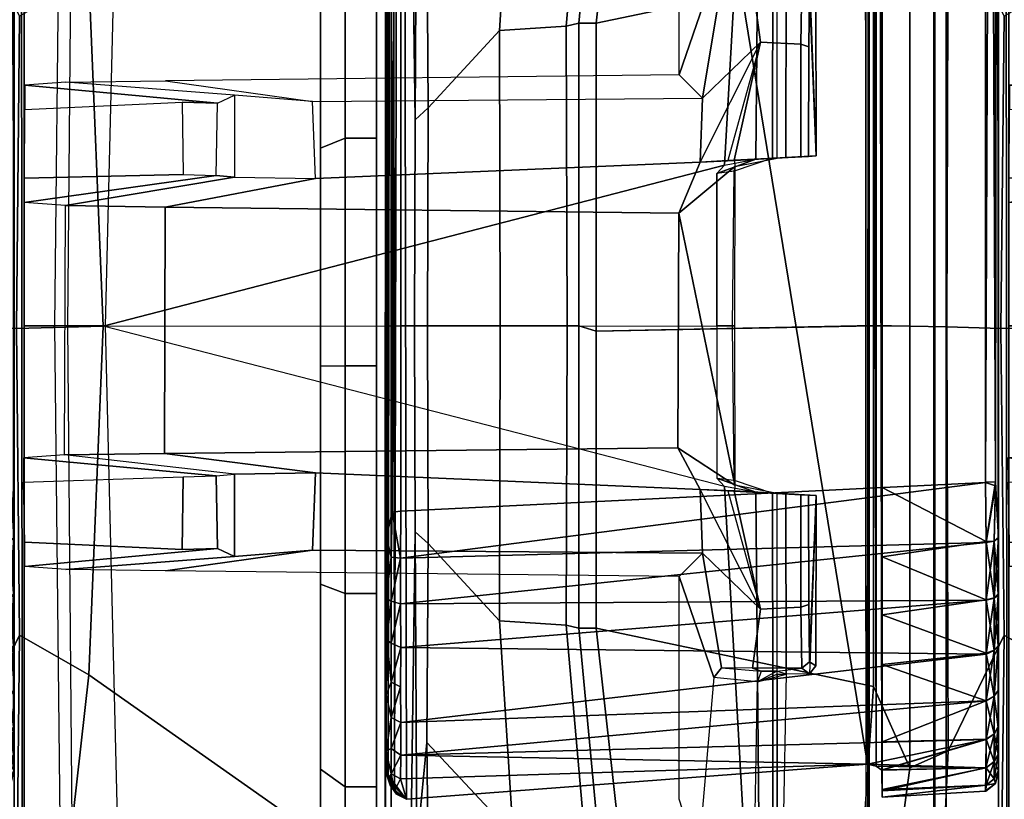
# Model space of a CAD drawing. Units: inches. Extents: x -143 to 81, y -44 to 70.
# Drawn here: x -130 to -129, y 43 to 44 of the extents above; entities that cross this region are included whole.
import ezdxf

# ---------------------------------------------------------------- set-up
doc = ezdxf.new("R2010")
doc.units = ezdxf.units.IN
doc.header["$MEASUREMENT"] = 0
for name, color, linetype in [('DISPLAY-CLIP', 5, 'Continuous'), ('DISPLAY-ECOBOARD', 5, 'Continuous'), ('DISPLAY-PLUG', 5, 'Continuous')]:
    doc.layers.add(name, color=color, linetype=linetype)

# ---------------------------------------------------------------- blocks, each defined once
blk = doc.blocks.new('GEXLB_E4_0T')
at = {"layer": 'DISPLAY-CLIP'}
for points in [[(2.3216, -0.418, 77.0888), (2.5027, -0.4112, 77.0928), (2.5044, -0.4421, 77.0767), (2.3213, -0.4418, 77.0765)], [(2.5027, -0.4112, 77.0928), (2.3298, -0.4115, 77.0929), (2.3216, -0.418, 77.0888), (2.5027, -0.4112, 77.0928)], [(2.3338, -0.4182, 76.3838), (2.3919, -0.4187, 76.3018), (2.3892, -0.427, 76.2963), (2.3274, -0.426, 76.3866)], [(2.3338, -0.4182, 76.3838), (2.3298, -0.4115, 77.0929), (2.5027, -0.4112, 77.0928), (2.3338, -0.4182, 76.3838)], [(2.5031, -0.4191, 76.2953), (2.3919, -0.4187, 76.3018), (2.3338, -0.4182, 76.3838), (2.5027, -0.4112, 77.0928)], [(2.5031, -0.4191, 76.2953), (2.5035, -0.4268, 76.2893), (2.3892, -0.427, 76.2963), (2.3919, -0.4187, 76.3018)], [(2.5027, -0.4112, 77.0928), (2.5039, -0.4338, 77.0786), (2.5044, -0.4421, 77.0767), (2.5073, -0.4943, 77.0287)], [(2.5074, -0.5011, 76.2961), (2.5031, -0.4191, 76.2953), (2.5027, -0.4112, 77.0928), (2.5039, -0.4338, 77.0786)], [(2.5035, -0.4268, 76.2893), (2.5071, -0.4946, 76.2894), (2.5074, -0.5011, 76.2961), (2.5031, -0.4191, 76.2953)], [(2.8461, -0.4338, 77.0786), (2.8473, -0.4112, 77.0928), (2.8469, -0.4191, 76.2953), (2.8426, -0.5011, 76.2961)], [(2.8429, -0.4946, 76.2894), (2.8426, -0.5011, 76.2961), (2.8469, -0.4191, 76.2953), (2.8465, -0.4268, 76.2893)], [(2.8427, -0.4943, 77.0287), (2.8456, -0.4421, 77.0767), (2.8461, -0.4338, 77.0786), (2.8473, -0.4112, 77.0928)], [(3.0287, -0.4418, 77.0765), (2.8456, -0.4421, 77.0767), (2.8473, -0.4112, 77.0928), (3.0284, -0.418, 77.0888)], [(2.9581, -0.4187, 76.3018), (2.9608, -0.427, 76.2963), (2.8465, -0.4268, 76.2893), (2.8469, -0.4191, 76.2953)], [(2.9581, -0.4187, 76.3018), (2.8469, -0.4191, 76.2953), (2.8473, -0.4112, 77.0928), (3.0162, -0.4182, 76.3838)], [(2.8473, -0.4112, 77.0928), (3.0284, -0.418, 77.0888), (3.0202, -0.4115, 77.0929), (2.8473, -0.4112, 77.0928)], [(3.0202, -0.4115, 77.0929), (3.0162, -0.4182, 76.3838), (3.0162, -0.4182, 76.3838), (2.8473, -0.4112, 77.0928)], [(2.9581, -0.4187, 76.3018), (3.0162, -0.4182, 76.3838), (3.0226, -0.426, 76.3866), (2.9608, -0.427, 76.2963)], [(3.0202, -0.4115, 77.0929), (3.0284, -0.418, 77.0888), (3.0226, -0.426, 76.3866), (3.0162, -0.4182, 76.3838)], [(3.0258, -0.4512, 76.719), (3.0226, -0.426, 76.3866), (3.0284, -0.418, 77.0888), (3.0287, -0.4418, 77.0765)], [(2.3274, -0.4759, 76.3867), (2.3274, -0.426, 76.3866), (2.3892, -0.427, 76.2963), (2.3873, -0.468, 76.2969)], [(2.5071, -0.4946, 76.2894), (2.3873, -0.468, 76.2969), (2.3892, -0.427, 76.2963), (2.5035, -0.4268, 76.2893)], [(2.9627, -0.468, 76.2969), (2.8429, -0.4946, 76.2894), (2.8465, -0.4268, 76.2893), (2.9608, -0.427, 76.2963)], [(2.9627, -0.468, 76.2969), (2.9608, -0.427, 76.2963), (3.0226, -0.426, 76.3866), (3.0226, -0.4759, 76.3867)], [(3.0226, -0.426, 76.3866), (3.0226, -0.4759, 76.3867), (3.0256, -0.4671, 76.697), (3.0258, -0.4512, 76.719)], [(2.5074, -0.5011, 76.2961), (2.5089, -0.5292, 76.5904), (2.5073, -0.4943, 77.0287), (2.5039, -0.4338, 77.0786)], [(2.8411, -0.5292, 76.5904), (2.8427, -0.4943, 77.0287), (2.8461, -0.4338, 77.0786), (2.8426, -0.5011, 76.2961)], [(2.3213, -0.4418, 77.0765), (2.5044, -0.4421, 77.0767), (2.5048, -0.4508, 77.0832), (1.8482, -0.4509, 77.0708)], [(2.5044, -0.4421, 77.0767), (2.5073, -0.4943, 77.0287), (2.5133, -0.494, 77.0418), (2.5048, -0.4508, 77.0832)], [(2.8452, -0.4508, 77.0832), (2.8367, -0.494, 77.0418), (2.8427, -0.4943, 77.0287), (2.8456, -0.4421, 77.0767)], [(3.5018, -0.4509, 77.0708), (2.8452, -0.4508, 77.0832), (2.8456, -0.4421, 77.0767), (3.0287, -0.4418, 77.0765)], [(3.0287, -0.4418, 77.0765), (3.0258, -0.4512, 76.719), (3.0256, -0.4671, 76.697), (3.0365, -0.471, 76.708)], [(3.0365, -0.471, 76.708), (3.0288, -0.4508, 77.0683), (3.0287, -0.4418, 77.0765), (3.0258, -0.4512, 76.719)], [(3.5018, -0.4509, 77.0708), (3.2271, -0.4509, 77.0691), (3.0288, -0.4508, 77.0683), (3.0287, -0.4418, 77.0765)], [(2.506, -0.4726, 77.1472), (2.5051, -0.4555, 77.1423), (1.8473, -0.4545, 77.1402), (1.8397, -0.4664, 77.1516)], [(2.5051, -0.4555, 77.1423), (2.5048, -0.4508, 77.0832), (1.8482, -0.4509, 77.0708), (1.8473, -0.4545, 77.1402)], [(2.5048, -0.4508, 77.0832), (2.5051, -0.4555, 77.1423), (2.5181, -0.4946, 77.1165), (2.5133, -0.494, 77.0418)], [(2.506, -0.4726, 77.1472), (2.5051, -0.4555, 77.1423), (2.5181, -0.4946, 77.1165), (2.5204, -0.5123, 77.1223)], [(2.8296, -0.5123, 77.1223), (2.8319, -0.4946, 77.1165), (2.8449, -0.4555, 77.1423), (2.844, -0.4726, 77.1472)], [(2.8367, -0.494, 77.0418), (2.8319, -0.4946, 77.1165), (2.8449, -0.4555, 77.1423), (2.8452, -0.4508, 77.0832)], [(3.5103, -0.4664, 77.1516), (3.5027, -0.4545, 77.1402), (2.8449, -0.4555, 77.1423), (2.844, -0.4726, 77.1472)], [(3.5027, -0.4545, 77.1402), (3.5018, -0.4509, 77.0708), (2.8452, -0.4508, 77.0832), (2.8449, -0.4555, 77.1423)], [(3.2271, -0.4509, 77.0691), (3.2448, -0.4745, 76.7278), (3.0365, -0.471, 76.708), (3.0288, -0.4508, 77.0683)], [(2.3206, -1.1501, 76.7289), (2.6755, -1.1354, 76.7296), (2.5119, -0.5044, 77.1271), (1.8397, -0.4664, 77.1516)], [(2.5119, -0.5044, 77.1271), (2.5119, -0.5044, 77.1271), (2.506, -0.4726, 77.1472), (1.8397, -0.4664, 77.1516)], [(2.3278, -0.5075, 76.6841), (2.3274, -0.4759, 76.3867), (2.3873, -0.468, 76.2969), (2.4442, -0.5269, 76.5854)], [(2.5089, -0.5292, 76.5904), (2.4442, -0.5269, 76.5854), (2.3873, -0.468, 76.2969), (2.5074, -0.5011, 76.2961)], [(2.5071, -0.4946, 76.2894), (2.5074, -0.5011, 76.2961), (2.5089, -0.5292, 76.5904), (2.3873, -0.468, 76.2969)], [(2.6755, -1.1354, 76.7296), (3.0294, -1.1501, 76.7289), (3.5103, -0.4664, 77.1516), (2.8381, -0.5044, 77.1271)], [(3.5103, -0.4664, 77.1516), (2.844, -0.4726, 77.1472), (2.8381, -0.5044, 77.1271)], [(2.9627, -0.468, 76.2969), (2.9058, -0.5269, 76.5854), (2.8411, -0.5292, 76.5904), (2.8426, -0.5011, 76.2961)], [(2.8411, -0.5292, 76.5904), (2.8426, -0.5011, 76.2961), (2.8429, -0.4946, 76.2894), (2.9627, -0.468, 76.2969)], [(2.9627, -0.468, 76.2969), (3.0226, -0.4759, 76.3867), (3.0222, -0.5075, 76.6841), (2.9058, -0.5269, 76.5854)], [(3.0256, -0.4671, 76.697), (3.0365, -0.471, 76.708), (3.0321, -0.5153, 76.6929), (3.0222, -0.5075, 76.6841)], [(3.0222, -0.5075, 76.6841), (3.0256, -0.4671, 76.697), (3.0226, -0.4759, 76.3867)], [(3.2436, -1.1741, 76.7291), (3.9848, -0.4829, 77.1537), (3.5103, -0.4664, 77.1516), (3.0294, -1.1501, 76.7289)], [(2.506, -0.4726, 77.1472), (2.5204, -0.5123, 77.1223), (2.5119, -0.5044, 77.1271), (2.506, -0.4726, 77.1472)], [(2.844, -0.4726, 77.1472), (2.8381, -0.5044, 77.1271), (2.8296, -0.5123, 77.1223), (2.844, -0.4726, 77.1472)], [(3.2153, -0.5313, 76.7069), (3.2448, -0.4745, 76.7278), (3.0365, -0.471, 76.708), (3.0321, -0.5153, 76.6929)], [(2.5089, -0.5292, 76.5904), (2.5073, -0.4943, 77.0287), (2.5133, -0.494, 77.0418), (2.5606, -0.5509, 77.0041)], [(2.5181, -0.4946, 77.1165), (2.5133, -0.494, 77.0418), (2.675, -0.4943, 77.0454), (2.675, -0.4964, 77.1186)], [(2.5133, -0.494, 77.0418), (2.675, -0.4943, 77.0454), (2.8367, -0.494, 77.0418), (2.5606, -0.5509, 77.0041)], [(2.5181, -0.4946, 77.1165), (2.5204, -0.5123, 77.1223), (2.675, -0.5123, 77.1222), (2.675, -0.4964, 77.1186)], [(2.5606, -0.5509, 77.0041), (2.8367, -0.494, 77.0418), (2.7988, -0.5518, 77.0055), (2.5606, -0.5509, 77.0041)], [(2.675, -0.4964, 77.1186), (2.675, -0.4943, 77.0454), (2.8367, -0.494, 77.0418), (2.8319, -0.4946, 77.1165)], [(2.675, -0.4964, 77.1186), (2.675, -0.5123, 77.1222), (2.8296, -0.5123, 77.1223), (2.8319, -0.4946, 77.1165)], [(2.8367, -0.494, 77.0418), (2.8427, -0.4943, 77.0287), (2.8411, -0.5292, 76.5904), (2.7988, -0.5518, 77.0055)], [(2.3179, -0.5153, 76.6929), (2.3278, -0.5075, 76.6841), (2.4442, -0.5269, 76.5854), (2.4203, -0.5504, 77.0056)], [(2.6755, -1.1354, 76.7296), (2.675, -0.5123, 77.1222), (2.5204, -0.5123, 77.1223), (2.5119, -0.5044, 77.1271)], [(2.675, -0.5123, 77.1222), (2.8296, -0.5123, 77.1223), (2.8381, -0.5044, 77.1271), (2.6755, -1.1354, 76.7296)], [(2.9297, -0.5504, 77.0056), (2.9058, -0.5269, 76.5854), (3.0222, -0.5075, 76.6841), (3.0321, -0.5153, 76.6929)], [(2.1943, -0.5504, 77.007), (2.1347, -0.5313, 76.7069), (2.3179, -0.5153, 76.6929), (2.4203, -0.5504, 77.0056)], [(2.9297, -0.5504, 77.0056), (3.0321, -0.5153, 76.6929), (3.2153, -0.5313, 76.7069), (3.1557, -0.5504, 77.007)], [(2.4442, -0.5269, 76.5854), (2.4203, -0.5504, 77.0056), (2.4263, -1.072, 76.68), (2.4473, -0.9229, 76.5914)], [(2.5256, -0.9198, 76.5929), (2.4473, -0.9229, 76.5914), (2.4442, -0.5269, 76.5854), (2.5089, -0.5292, 76.5904)], [(2.5606, -0.5509, 77.0041), (2.5546, -1.0724, 76.6785), (2.5256, -0.9198, 76.5929), (2.5089, -0.5292, 76.5904)], [(2.8048, -1.0733, 76.68), (2.7988, -0.5518, 77.0055), (2.8411, -0.5292, 76.5904), (2.8244, -0.9198, 76.5929)], [(2.8411, -0.5292, 76.5904), (2.9058, -0.5269, 76.5854), (2.9027, -0.9229, 76.5914), (2.8244, -0.9198, 76.5929)], [(2.9297, -0.5504, 77.0056), (2.9237, -1.072, 76.68), (2.9027, -0.9229, 76.5914), (2.9058, -0.5269, 76.5854)], [(2.5606, -0.5509, 77.0041), (2.7988, -0.5518, 77.0055), (2.8048, -1.0733, 76.68), (2.5546, -1.0724, 76.6785)], [(2.4409, -1.002, 76.4706), (2.5243, -1.0022, 76.4615), (2.5256, -0.9198, 76.5929), (2.4473, -0.9229, 76.5914)], [(2.5531, -1.1738, 76.5506), (2.5243, -1.0022, 76.4615), (2.5256, -0.9198, 76.5929), (2.5546, -1.0724, 76.6785)], [(2.8048, -1.0733, 76.68), (2.8244, -0.9198, 76.5929), (2.8257, -1.0022, 76.4615), (2.8062, -1.1747, 76.5521)], [(2.8257, -1.0022, 76.4615), (2.8244, -0.9198, 76.5929), (2.9027, -0.9229, 76.5914), (2.9091, -1.002, 76.4706)], [(2.4263, -1.072, 76.68), (2.4473, -0.9229, 76.5914), (2.4409, -1.002, 76.4706), (2.4277, -1.1733, 76.5522)], [(2.9223, -1.1733, 76.5522), (2.9091, -1.002, 76.4706), (2.9027, -0.9229, 76.5914), (2.9237, -1.072, 76.68)], [(2.4409, -1.002, 76.4706), (2.4277, -1.1733, 76.5522), (2.4307, -1.2151, 76.1466), (2.449, -1.0194, 76.0005)], [(2.5225, -1.0208, 76.0004), (2.449, -1.0194, 76.0005), (2.4409, -1.002, 76.4706), (2.5243, -1.0022, 76.4615)], [(2.5531, -1.1738, 76.5506), (2.5501, -1.2156, 76.1451), (2.5225, -1.0208, 76.0004), (2.5243, -1.0022, 76.4615)], [(2.8257, -1.0022, 76.4615), (2.8062, -1.1747, 76.5521), (2.8092, -1.2165, 76.1465), (2.8275, -1.0208, 76.0004)], [(2.8257, -1.0022, 76.4615), (2.9091, -1.002, 76.4706), (2.901, -1.0194, 76.0005), (2.8275, -1.0208, 76.0004)], [(2.9223, -1.1733, 76.5522), (2.9193, -1.2151, 76.1466), (2.901, -1.0194, 76.0005), (2.9091, -1.002, 76.4706)], [(2.448, -1.0551, 75.8951), (2.449, -1.0194, 76.0005), (2.4307, -1.2151, 76.1466), (2.4554, -1.2149, 75.6612)], [(2.448, -1.0551, 75.8951), (2.5216, -1.0542, 75.8955), (2.5225, -1.0208, 76.0004), (2.449, -1.0194, 76.0005)], [(2.8284, -1.0542, 75.8955), (2.8275, -1.0208, 76.0004), (2.901, -1.0194, 76.0005), (2.902, -1.0551, 75.8951)], [(2.901, -1.0194, 76.0005), (2.9193, -1.2151, 76.1466), (2.8946, -1.2149, 75.6612), (2.902, -1.0551, 75.8951)], [(2.5225, -1.0208, 76.0004), (2.5501, -1.2156, 76.1451), (2.5254, -1.2153, 75.6597), (2.5216, -1.0542, 75.8955)], [(2.8284, -1.0542, 75.8955), (2.8275, -1.0208, 76.0004), (2.8092, -1.2165, 76.1465), (2.8339, -1.2162, 75.6612)], [(2.5254, -1.2153, 75.6597), (2.4554, -1.2149, 75.6612), (2.448, -1.0551, 75.8951), (2.5216, -1.0542, 75.8955)], [(2.8284, -1.0542, 75.8955), (2.902, -1.0551, 75.8951), (2.8946, -1.2149, 75.6612), (2.8339, -1.2162, 75.6612)], [(2.675, -1.1333, 76.623), (2.675, -1.1714, 76.5558), (0.2284, -1.15, 76.8431), (0.2338, -1.0737, 76.9607)], [(2.5531, -1.1738, 76.5506), (2.5546, -1.0724, 76.6785), (2.8048, -1.0733, 76.68), (2.8062, -1.1747, 76.5521)], [(5.1162, -1.0737, 76.9607), (5.1216, -1.15, 76.8431), (2.675, -1.1714, 76.5558), (2.675, -1.1333, 76.623)], [(2.6778, -1.2236, 76.6653), (2.6755, -1.1354, 76.7296), (2.3206, -1.1501, 76.7289), (2.3609, -1.2205, 76.6723)], [(2.9891, -1.2205, 76.6723), (3.0294, -1.1501, 76.7289), (2.6755, -1.1354, 76.7296), (2.6778, -1.2236, 76.6653)], [(2.6749, -1.1849, 76.495), (2.675, -1.1714, 76.5558), (0.2284, -1.15, 76.8431), (0.2261, -1.1585, 76.7972)], [(5.1239, -1.1585, 76.7972), (5.1216, -1.15, 76.8431), (2.675, -1.1714, 76.5558), (2.6751, -1.1849, 76.495)], [(2.6749, -1.1849, 76.495), (2.675, -1.2154, 76.1466), (0.1925, -1.2154, 76.1466), (0.2261, -1.1585, 76.7972)], [(5.1239, -1.1585, 76.7972), (5.1575, -1.2154, 76.1466), (2.675, -1.2154, 76.1466), (2.6751, -1.1849, 76.495)], [(2.9891, -1.2205, 76.6723), (3.2458, -1.2233, 76.6978), (3.2436, -1.1741, 76.7291), (3.0294, -1.1501, 76.7289)], [(5.1736, -1.216, 75.9862), (5.1575, -1.2154, 76.1466), (0.1925, -1.2154, 76.1466), (0.1703, -1.22, 75.9819)], [(0.2059, -1.2159, 75.813), (5.1441, -1.2159, 75.8131), (5.1736, -1.216, 75.9862), (0.1703, -1.22, 75.9819)], [(0.196, -1.226, 73.3091), (0.2072, -1.2158, 73.3135), (5.1429, -1.2158, 73.3136), (5.154, -1.226, 73.3091)], [(5.1429, -1.2158, 73.3136), (0.2072, -1.2158, 73.3135), (0.2059, -1.2159, 75.813), (5.1441, -1.2159, 75.8131)], [(0.196, -1.226, 73.3091), (5.154, -1.226, 73.3091), (5.1533, -1.2794, 73.3065), (0.1967, -1.2794, 73.3065)], [(2.8898, -1.2263, 28.9964), (0.3505, -1.2291, 28.9837), (0.2939, -1.2264, 28.9967)], [(2.8336, -1.2263, 32.0659), (2.8363, -1.2264, 28.9962), (0.2939, -1.2264, 28.9967), (0.3466, -1.2292, 32.0789)], [(0.2942, -1.2263, 32.0663), (2.8336, -1.2291, 32.0791), (2.8903, -1.2263, 32.0659)], [(0.2942, -1.2263, 32.0663), (0.3466, -1.2292, 32.0789), (2.8336, -1.2291, 32.0791)], [(0.3519, -1.2395, 32.087), (2.8336, -1.2291, 32.0791), (0.3466, -1.2292, 32.0789)], [(2.8898, -1.2263, 28.9964), (2.8374, -1.2292, 28.9839), (0.3505, -1.2291, 28.9837)], [(2.834, -1.2394, 28.9759), (0.3505, -1.2291, 28.9837), (2.8374, -1.2292, 28.9839)], [(0.3514, -1.2397, 28.9758), (0.3505, -1.2291, 28.9837), (2.834, -1.2394, 28.9759)], [(2.8339, -1.2394, 32.0868), (2.8336, -1.2291, 32.0791), (0.3519, -1.2395, 32.087)], [(2.3609, -1.2205, 76.6723), (2.2434, -1.2773, 76.6117), (2.6762, -1.2787, 76.5966), (2.6778, -1.2236, 76.6653)], [(2.6778, -1.2236, 76.6653), (2.6762, -1.2787, 76.5966), (3.1066, -1.2773, 76.6117), (2.9891, -1.2205, 76.6723)], [(2.8936, -1.2304, 32.0744), (2.8903, -1.2263, 32.0659), (2.8336, -1.2291, 32.0791)], [(3.1266, -1.2263, 29.2332), (2.8363, -1.2264, 28.9962), (2.8336, -1.2263, 32.0659), (3.1269, -1.2263, 31.8294)], [(3.1098, -1.2266, 31.8882), (3.1269, -1.2263, 31.8294), (2.8336, -1.2263, 32.0659), (2.8903, -1.2263, 32.0659)], [(2.8336, -1.2291, 32.0791), (2.8339, -1.2394, 32.0868), (2.8941, -1.2386, 32.0808)], [(2.8936, -1.2304, 32.0744), (2.8336, -1.2291, 32.0791), (2.8941, -1.2386, 32.0808)], [(2.895, -1.2388, 28.9821), (2.834, -1.2394, 28.9759), (2.8374, -1.2292, 28.9839)], [(3.1266, -1.2263, 29.2332), (3.1103, -1.2266, 29.1759), (2.8898, -1.2263, 28.9964), (2.8363, -1.2264, 28.9962)], [(2.8898, -1.2263, 28.9964), (2.8938, -1.2304, 28.9885), (2.8374, -1.2292, 28.9839)], [(2.8374, -1.2292, 28.9839), (2.8938, -1.2304, 28.9885), (2.895, -1.2388, 28.9821)], [(2.9514, -1.2304, 29.0059), (2.8938, -1.2304, 28.9885), (2.8898, -1.2263, 28.9964)], [(2.9489, -1.2266, 29.0137), (2.9514, -1.2304, 29.0059), (2.8898, -1.2263, 28.9964)], [(3.0825, -1.2266, 29.1235), (2.9489, -1.2266, 29.0137), (2.8898, -1.2263, 28.9964), (3.1103, -1.2266, 29.1759)], [(2.8903, -1.2263, 32.0659), (2.8936, -1.2304, 32.0744), (2.9472, -1.2265, 32.0495)], [(3.1098, -1.2266, 31.8882), (2.8903, -1.2263, 32.0659), (2.9472, -1.2265, 32.0495), (3.0818, -1.2265, 31.9399)], [(2.9472, -1.2265, 32.0495), (2.8936, -1.2304, 32.0744), (2.9512, -1.2304, 32.0569)], [(2.9512, -1.2304, 32.0569), (2.9999, -1.2266, 32.0219), (2.9472, -1.2265, 32.0495)], [(3.0453, -1.2266, 31.9848), (3.0818, -1.2265, 31.9399), (2.9472, -1.2265, 32.0495), (2.9999, -1.2266, 32.0219)], [(2.9489, -1.2266, 29.0137), (3.0005, -1.2266, 29.0414), (3.0045, -1.2304, 29.0343)], [(3.0045, -1.2304, 29.0343), (2.9514, -1.2304, 29.0059), (2.9489, -1.2266, 29.0137)], [(3.0825, -1.2266, 29.1235), (3.0453, -1.2266, 29.0783), (3.0005, -1.2266, 29.0414), (2.9489, -1.2266, 29.0137)], [(2.9999, -1.2266, 32.0219), (2.9512, -1.2304, 32.0569), (3.0043, -1.2304, 32.0286)], [(3.2458, -1.2233, 76.6978), (2.9891, -1.2205, 76.6723), (3.1066, -1.2773, 76.6117), (3.2248, -1.2828, 76.6346)], [(2.9999, -1.2266, 32.0219), (3.0509, -1.2304, 31.9904), (3.0453, -1.2266, 31.9848)], [(3.0509, -1.2304, 31.9904), (2.9999, -1.2266, 32.0219), (3.0043, -1.2304, 32.0286)], [(3.0045, -1.2304, 29.0343), (3.0005, -1.2266, 29.0414), (3.0511, -1.2304, 29.0725)], [(3.0453, -1.2266, 29.0783), (3.0511, -1.2304, 29.0725), (3.0005, -1.2266, 29.0414)], [(3.0453, -1.2266, 31.9848), (3.0509, -1.2304, 31.9904), (3.0818, -1.2265, 31.9399)], [(3.0825, -1.2266, 29.1235), (3.0511, -1.2304, 29.0725), (3.0453, -1.2266, 29.0783)], [(3.0891, -1.2304, 31.9439), (3.0818, -1.2265, 31.9399), (3.0509, -1.2304, 31.9904)], [(3.0511, -1.2304, 29.0725), (3.0825, -1.2266, 29.1235), (3.0892, -1.2304, 29.1191)], [(3.1098, -1.2266, 31.8882), (3.0818, -1.2265, 31.9399), (3.0891, -1.2304, 31.9439)], [(3.0825, -1.2266, 29.1235), (3.1176, -1.2304, 29.1722), (3.0892, -1.2304, 29.1191)], [(3.1176, -1.2304, 29.1722), (3.0825, -1.2266, 29.1235), (3.1103, -1.2266, 29.1759)], [(3.0891, -1.2304, 31.9439), (3.1175, -1.2304, 31.8908), (3.1098, -1.2266, 31.8882)], [(3.1098, -1.2266, 31.8882), (3.1175, -1.2304, 31.8908), (3.1269, -1.2263, 31.8294)], [(3.1266, -1.2263, 29.2332), (3.135, -1.2304, 29.2298), (3.1103, -1.2266, 29.1759)], [(3.1103, -1.2266, 29.1759), (3.135, -1.2304, 29.2298), (3.1176, -1.2304, 29.1722)], [(3.1175, -1.2304, 31.8908), (3.1349, -1.2304, 31.8332), (3.1269, -1.2263, 31.8294)], [(3.1269, -1.2263, 31.8294), (3.1397, -1.2291, 29.2898), (3.1266, -1.2263, 29.2332)], [(3.135, -1.2304, 29.2298), (3.1266, -1.2263, 29.2332), (3.1397, -1.2291, 29.2898)], [(3.1269, -1.2263, 31.8294), (3.1395, -1.2292, 31.7768), (3.1397, -1.2291, 29.2898)], [(3.1269, -1.2263, 31.8294), (3.1349, -1.2304, 31.8332), (3.1395, -1.2292, 31.7768)], [(3.1395, -1.2292, 31.7768), (3.1349, -1.2304, 31.8332), (3.1415, -1.2388, 31.8335)], [(3.135, -1.2304, 29.2298), (3.1397, -1.2291, 29.2898), (3.1414, -1.2386, 29.2293)], [(3.1474, -1.2391, 31.7728), (3.1397, -1.2291, 29.2898), (3.1395, -1.2292, 31.7768)], [(3.1415, -1.2388, 31.8335), (3.1474, -1.2391, 31.7728), (3.1395, -1.2292, 31.7768)], [(3.1476, -1.2397, 29.2907), (3.1397, -1.2291, 29.2898), (3.1474, -1.2391, 31.7728)], [(3.1397, -1.2291, 29.2898), (3.1476, -1.2397, 29.2907), (3.1414, -1.2386, 29.2293)], [(0.3514, -1.2397, 28.9758), (2.834, -1.2394, 28.9759), (2.8631, -1.8332, 28.9448), (0.3186, -1.8335, 28.9449)], [(0.3519, -1.2395, 32.087), (0.345, -1.3443, 32.093), (2.8391, -1.3443, 32.093), (2.8339, -1.2394, 32.0868)], [(2.895, -1.2388, 28.9821), (2.9108, -1.8336, 28.9483), (2.834, -1.2394, 28.9759)], [(2.8631, -1.8332, 28.9448), (2.834, -1.2394, 28.9759), (2.9108, -1.8336, 28.9483)], [(2.8941, -1.2386, 32.0808), (2.8391, -1.3443, 32.093), (2.9097, -1.3443, 32.085)], [(2.8936, -1.2304, 32.0744), (2.8941, -1.2386, 32.0808), (2.9512, -1.2304, 32.0569)], [(2.9537, -1.2386, 29), (2.8938, -1.2304, 28.9885), (2.9514, -1.2304, 29.0059)], [(2.895, -1.2388, 28.9821), (2.8938, -1.2304, 28.9885), (2.9537, -1.2386, 29)], [(2.8941, -1.2386, 32.0808), (2.9534, -1.2386, 32.063), (2.9512, -1.2304, 32.0569)], [(2.8941, -1.2386, 32.0808), (2.9097, -1.3443, 32.085), (2.9534, -1.2386, 32.063)], [(2.9574, -1.8334, 28.9588), (2.895, -1.2388, 28.9821), (2.9537, -1.2386, 29)], [(2.895, -1.2388, 28.9821), (2.9574, -1.8334, 28.9588), (2.9108, -1.8336, 28.9483)], [(2.9097, -1.3443, 32.085), (2.9685, -1.3443, 32.0652), (2.9534, -1.2386, 32.063)], [(3.0043, -1.2304, 32.0286), (2.9512, -1.2304, 32.0569), (2.9534, -1.2386, 32.063)], [(2.9514, -1.2304, 29.0059), (3.0084, -1.2388, 29.029), (2.9537, -1.2386, 29)], [(3.0045, -1.2304, 29.0343), (3.0084, -1.2388, 29.029), (2.9514, -1.2304, 29.0059)], [(3.0075, -1.2386, 32.0342), (3.0043, -1.2304, 32.0286), (2.9534, -1.2386, 32.063)], [(3.0075, -1.2386, 32.0342), (2.9534, -1.2386, 32.063), (2.9685, -1.3443, 32.0652)], [(2.9537, -1.2386, 29), (3.0016, -1.8333, 28.9763), (2.9574, -1.8334, 28.9588)], [(2.9537, -1.2386, 29), (3.0084, -1.2388, 29.029), (3.0016, -1.8333, 28.9763)], [(3.0188, -1.3443, 32.0368), (3.0075, -1.2386, 32.0342), (2.9685, -1.3443, 32.0652)], [(3.0043, -1.2304, 32.0286), (3.0075, -1.2386, 32.0342), (3.0509, -1.2304, 31.9904)], [(3.0045, -1.2304, 29.0343), (3.0558, -1.2386, 29.0681), (3.0084, -1.2388, 29.029)], [(3.0511, -1.2304, 29.0725), (3.0558, -1.2386, 29.0681), (3.0045, -1.2304, 29.0343)], [(3.0075, -1.2386, 32.0342), (3.0556, -1.2388, 31.995), (3.0509, -1.2304, 31.9904)], [(3.0556, -1.2388, 31.995), (3.0075, -1.2386, 32.0342), (3.0188, -1.3443, 32.0368)], [(3.0558, -1.2386, 29.0681), (3.0778, -1.8333, 29.0282), (3.0084, -1.2388, 29.029)], [(3.0509, -1.2304, 31.9904), (3.0556, -1.2388, 31.995), (3.0891, -1.2304, 31.9439)], [(3.0892, -1.2304, 29.1191), (3.0949, -1.2388, 29.1159), (3.0511, -1.2304, 29.0725)], [(3.0949, -1.2388, 29.1159), (3.0558, -1.2386, 29.0681), (3.0511, -1.2304, 29.0725)], [(3.0891, -1.2304, 31.9439), (3.0556, -1.2388, 31.995), (3.0947, -1.2386, 31.9471)], [(3.0556, -1.2388, 31.995), (3.0974, -1.3443, 31.9581), (3.0947, -1.2386, 31.9471)], [(3.0558, -1.2386, 29.0681), (3.111, -1.833, 29.064), (3.0778, -1.8333, 29.0282)], [(3.0949, -1.2388, 29.1159), (3.111, -1.833, 29.064), (3.0558, -1.2386, 29.0681)], [(3.0891, -1.2304, 31.9439), (3.0947, -1.2386, 31.9471), (3.1175, -1.2304, 31.8908)], [(3.0949, -1.2388, 29.1159), (3.0892, -1.2304, 29.1191), (3.1236, -1.2391, 29.1692)], [(3.0892, -1.2304, 29.1191), (3.1176, -1.2304, 29.1722), (3.1236, -1.2391, 29.1692)], [(3.1175, -1.2304, 31.8908), (3.0947, -1.2386, 31.9471), (3.1236, -1.2386, 31.8927)], [(3.0947, -1.2386, 31.9471), (3.1258, -1.3443, 31.9079), (3.1236, -1.2386, 31.8927)], [(3.0947, -1.2386, 31.9471), (3.0974, -1.3443, 31.9581), (3.1258, -1.3443, 31.9079)], [(3.111, -1.833, 29.064), (3.0949, -1.2388, 29.1159), (3.1202, -1.3591, 29.1407)], [(3.1202, -1.3591, 29.1407), (3.0949, -1.2388, 29.1159), (3.1236, -1.2391, 29.1692)], [(3.1476, -1.2397, 29.2907), (3.1536, -1.3443, 29.2843), (3.126, -1.3446, 29.155), (3.0949, -1.2388, 29.1159)], [(3.1236, -1.2386, 31.8927), (3.1349, -1.2304, 31.8332), (3.1175, -1.2304, 31.8908)], [(3.1414, -1.2386, 29.2293), (3.1236, -1.2391, 29.1692), (3.1176, -1.2304, 29.1722)], [(3.135, -1.2304, 29.2298), (3.1414, -1.2386, 29.2293), (3.1176, -1.2304, 29.1722)], [(3.122, -1.3503, 29.1458), (3.1202, -1.3591, 29.1407), (3.1236, -1.2391, 29.1692)], [(3.126, -1.3446, 29.155), (3.122, -1.3503, 29.1458), (3.1236, -1.2391, 29.1692)], [(3.1415, -1.2388, 31.8335), (3.1349, -1.2304, 31.8332), (3.1236, -1.2386, 31.8927)], [(3.1472, -1.3443, 29.2208), (3.1236, -1.2391, 29.1692), (3.1414, -1.2386, 29.2293)], [(3.1415, -1.2388, 31.8335), (3.1236, -1.2386, 31.8927), (3.1456, -1.3443, 31.8491)], [(3.1236, -1.2386, 31.8927), (3.1258, -1.3443, 31.9079), (3.1456, -1.3443, 31.8491)], [(3.1472, -1.3443, 29.2208), (3.126, -1.3446, 29.155), (3.1236, -1.2391, 29.1692)], [(3.1536, -1.3443, 29.2843), (3.1414, -1.2386, 29.2293), (3.1476, -1.2397, 29.2907)], [(3.1414, -1.2386, 29.2293), (3.1536, -1.3443, 29.2843), (3.1472, -1.3443, 29.2208)], [(3.1536, -1.3443, 31.7785), (3.1415, -1.2388, 31.8335), (3.1456, -1.3443, 31.8491)], [(3.1476, -1.2397, 29.2907), (3.1474, -1.2391, 31.7728), (3.1536, -1.3443, 31.7785), (3.1536, -1.3443, 29.2843)], [(0.2071, -1.2907, 73.3123), (0.1967, -1.2794, 73.3065), (5.1533, -1.2794, 73.3065), (5.1427, -1.2907, 73.3122)], [(2.2262, -1.3163, 76.5353), (2.6755, -1.3163, 76.5147), (2.6762, -1.2787, 76.5966), (2.2434, -1.2773, 76.6117)], [(2.6755, -1.3163, 76.5147), (3.1238, -1.3163, 76.5353), (3.1066, -1.2773, 76.6117), (2.6762, -1.2787, 76.5966)], [(3.2268, -1.3302, 76.5544), (3.2248, -1.2828, 76.6346), (3.1066, -1.2773, 76.6117), (3.1238, -1.3163, 76.5353)], [(5.1427, -1.2907, 73.3122), (5.1436, -1.2918, 73.4405), (0.2063, -1.2918, 73.4404), (0.2071, -1.2907, 73.3123)], [(0.2108, -1.3586, 73.4583), (0.2063, -1.2918, 73.4404), (5.1436, -1.2918, 73.4405), (5.1392, -1.3587, 73.4583)], [(2.2262, -1.3163, 76.5353), (2.3089, -1.3532, 76.2057), (2.6751, -1.3532, 76.2057), (2.6755, -1.3163, 76.5147)], [(2.6755, -1.3163, 76.5147), (2.6749, -1.3532, 76.2057), (3.0411, -1.3532, 76.2057), (3.1238, -1.3163, 76.5353)], [(3.2268, -1.3302, 76.5544), (3.1238, -1.3163, 76.5353), (3.0411, -1.3532, 76.2057), (3.1901, -1.3633, 76.2056)], [(0.2156, -1.3446, 32.0654), (0.2171, -1.3445, 29.1564), (3.126, -1.3446, 29.155), (3.1536, -1.3443, 31.7785)], [(0.2814, -1.3443, 32.0866), (0.2156, -1.3446, 32.0654), (3.1536, -1.3443, 31.7785), (0.345, -1.3443, 32.093)], [(3.126, -1.3446, 29.155), (0.2171, -1.3445, 29.1564), (0.2206, -1.3458, 29.1524)], [(0.2206, -1.3501, 29.146), (3.122, -1.3503, 29.1458), (3.126, -1.3446, 29.155)], [(3.126, -1.3446, 29.155), (0.2206, -1.3458, 29.1524), (0.2206, -1.3501, 29.146)], [(2.8391, -1.3443, 32.093), (2.8391, -1.3443, 32.093), (0.345, -1.3443, 32.093), (3.1536, -1.3443, 31.7785)], [(2.9097, -1.3443, 32.085), (2.8391, -1.3443, 32.093), (3.1536, -1.3443, 31.7785), (3.1456, -1.3443, 31.8491)], [(2.9097, -1.3443, 32.085), (3.1456, -1.3443, 31.8491), (3.1258, -1.3443, 31.9079), (2.9685, -1.3443, 32.0652)], [(3.0615, -1.3443, 32.0009), (2.9685, -1.3443, 32.0652), (3.1258, -1.3443, 31.9079)], [(3.126, -1.3446, 29.155), (3.1472, -1.3443, 29.2208), (3.1536, -1.3443, 29.2843), (3.1536, -1.3443, 31.7785)], [(0.206, -1.358, 75.813), (5.1441, -1.358, 75.8129), (5.1728, -1.3579, 75.9801), (0.174, -1.3572, 75.983)], [(0.1758, -1.3613, 76.1466), (0.174, -1.3572, 75.983), (5.1728, -1.3579, 75.9801), (5.1562, -1.3599, 76.1466)], [(0.1938, -1.3627, 76.1449), (5.1562, -1.3599, 76.1466), (5.151, -1.8426, 76.1466), (0.1991, -1.8432, 76.1466)], [(0.206, -1.358, 75.813), (0.2108, -1.3586, 73.4583), (5.1392, -1.3587, 73.4583), (5.1441, -1.358, 75.8129)], [(3.1202, -1.3591, 29.1407), (0.2206, -1.3564, 29.1418), (0.2203, -1.8329, 29.1398)], [(3.1202, -1.3591, 29.1407), (0.2203, -1.8329, 29.1398), (3.1557, -1.8273, 29.1402)], [(0.2206, -1.3501, 29.146), (0.2206, -1.3564, 29.1418), (3.122, -1.3503, 29.1458)], [(0.2206, -1.3564, 29.1418), (3.1202, -1.3591, 29.1407), (3.122, -1.3503, 29.1458)], [(2.3089, -1.3532, 76.2057), (2.1599, -1.3633, 76.2056), (2.1528, -1.6108, 76.2057), (2.3679, -1.6348, 76.2057)], [(2.6751, -1.3532, 76.2057), (2.3089, -1.3532, 76.2057), (2.3679, -1.6348, 76.2057), (2.6804, -1.6348, 76.2057)], [(3.0411, -1.3532, 76.2057), (2.6749, -1.3532, 76.2057), (2.6804, -1.6348, 76.2057), (2.9821, -1.6348, 76.2057)], [(3.1901, -1.3633, 76.2056), (3.0411, -1.3532, 76.2057), (2.9821, -1.6348, 76.2057), (3.1972, -1.6108, 76.2057)], [(3.1202, -1.3591, 29.1407), (3.1348, -1.8334, 29.0992), (3.111, -1.833, 29.064)], [(3.1202, -1.3591, 29.1407), (3.1557, -1.8273, 29.1402), (3.1348, -1.8334, 29.0992)], [(2.3679, -1.6525, 76.4079), (2.3679, -1.6348, 76.2057), (2.1528, -1.6108, 76.2057), (2.159, -1.6326, 76.4315)], [(3.191, -1.6326, 76.4315), (3.1972, -1.6108, 76.2057), (2.9821, -1.6348, 76.2057), (2.9821, -1.6525, 76.4079)], [(2.159, -1.6326, 76.4315), (2.1678, -1.6472, 76.4712), (2.3711, -1.6651, 76.4502), (2.3679, -1.6525, 76.4079)], [(2.3679, -1.6525, 76.4079), (2.675, -1.6525, 76.4079), (2.6804, -1.6348, 76.2057), (2.3679, -1.6348, 76.2057)], [(2.675, -1.6525, 76.4079), (2.9821, -1.6525, 76.4079), (2.9821, -1.6348, 76.2057), (2.6804, -1.6348, 76.2057)], [(2.9821, -1.6525, 76.4079), (2.9789, -1.6651, 76.4502), (3.1822, -1.6472, 76.4712), (3.191, -1.6326, 76.4315)], [(2.3755, -1.7328, 76.5043), (2.3711, -1.6651, 76.4502), (2.1678, -1.6472, 76.4712), (2.1583, -1.719, 76.5295)], [(3.1917, -1.719, 76.5295), (3.1822, -1.6472, 76.4712), (2.9789, -1.6651, 76.4502), (2.9745, -1.7328, 76.5043)], [(2.675, -1.6525, 76.4079), (2.3679, -1.6525, 76.4079), (2.3711, -1.6651, 76.4502), (2.675, -1.6642, 76.4391)], [(2.9821, -1.6525, 76.4079), (2.675, -1.6525, 76.4079), (2.675, -1.6642, 76.4391), (2.9789, -1.6651, 76.4502)], [(2.675, -1.6642, 76.4391), (2.3711, -1.6651, 76.4502), (2.3755, -1.7328, 76.5043), (2.675, -1.7321, 76.4933)], [(2.675, -1.7321, 76.4933), (2.9745, -1.7328, 76.5043), (2.9789, -1.6651, 76.4502), (2.675, -1.6642, 76.4391)], [(2.252, -1.8069, 76.5146), (2.454, -1.8055, 76.4987), (2.3755, -1.7328, 76.5043), (2.1583, -1.719, 76.5295)], [(3.1917, -1.719, 76.5295), (2.9745, -1.7328, 76.5043), (2.896, -1.8055, 76.4987), (3.098, -1.8069, 76.5146)], [(3.1917, -1.719, 76.5295), (3.098, -1.8069, 76.5146), (3.2999, -1.8045, 76.5414), (3.2387, -1.7516, 76.5389)], [(2.454, -1.8055, 76.4987), (2.675, -1.8061, 76.4925), (2.675, -1.7321, 76.4933), (2.3755, -1.7328, 76.5043)], [(2.9745, -1.7328, 76.5043), (2.675, -1.7321, 76.4933), (2.675, -1.8061, 76.4925), (2.896, -1.8055, 76.4987)], [(2.252, -1.8069, 76.5146), (2.1464, -1.8169, 76.5124), (2.4659, -1.8185, 76.488), (2.454, -1.8055, 76.4987)], [(2.4659, -1.8185, 76.488), (2.6748, -1.8191, 76.4831), (2.675, -1.8061, 76.4925), (2.454, -1.8055, 76.4987)], [(2.896, -1.8055, 76.4987), (2.675, -1.8061, 76.4925), (2.6748, -1.8191, 76.4831), (2.8841, -1.8185, 76.488)], [(2.896, -1.8055, 76.4987), (2.8841, -1.8185, 76.488), (3.2036, -1.8169, 76.5124), (3.098, -1.8069, 76.5146)], [(3.098, -1.8069, 76.5146), (3.2036, -1.8169, 76.5124), (3.2999, -1.8045, 76.5414)], [(2.1464, -1.8169, 76.5124), (0.2354, -1.8489, 76.1466), (0.2354, -1.8489, 76.1466), (2.4659, -1.8185, 76.488)], [(2.4659, -1.8185, 76.488), (0.2354, -1.8489, 76.1466), (2.6753, -1.8488, 76.1466), (2.6748, -1.8191, 76.4831)], [(5.1146, -1.8489, 76.1466), (2.8841, -1.8185, 76.488), (2.6748, -1.8191, 76.4831), (2.6753, -1.8488, 76.1466)], [(5.1146, -1.8489, 76.1466), (3.2036, -1.8169, 76.5124), (2.8841, -1.8185, 76.488), (5.1146, -1.8489, 76.1466)], [(3.1422, -1.8397, 29.1363), (3.1557, -1.8273, 29.1402), (0.2203, -1.8329, 29.1398)], [(3.1557, -1.8273, 29.1402), (3.1307, -1.8459, 29.1292), (3.1388, -1.8436, 29.1323)], [(3.147, -1.8396, 29.1286), (3.1348, -1.8334, 29.0992), (3.1557, -1.8273, 29.1402)], [(3.1479, -1.8378, 29.1373), (3.1557, -1.8273, 29.1402), (3.1388, -1.8436, 29.1323)], [(3.1557, -1.8273, 29.1402), (3.1505, -1.8375, 29.1339), (3.147, -1.8396, 29.1286)], [(3.1479, -1.8378, 29.1373), (3.1505, -1.8375, 29.1339), (3.1557, -1.8273, 29.1402)], [(0.2203, -1.8329, 29.1398), (0.2135, -1.842, 29.1352), (3.1422, -1.8397, 29.1363)], [(3.1422, -1.8397, 29.1363), (0.2135, -1.842, 29.1352), (3.1307, -1.8459, 29.1292)], [(0.3186, -1.8335, 28.9449), (2.8644, -1.8421, 28.9498), (0.3156, -1.8448, 28.9526)], [(2.8631, -1.8332, 28.9448), (2.8644, -1.8421, 28.9498), (0.3186, -1.8335, 28.9449)], [(2.8644, -1.8421, 28.9498), (2.8631, -1.8332, 28.9448), (2.9108, -1.8336, 28.9483)], [(2.91, -1.843, 28.9541), (2.8644, -1.8421, 28.9498), (2.9108, -1.8336, 28.9483)], [(2.91, -1.843, 28.9541), (2.9108, -1.8336, 28.9483), (2.9545, -1.843, 28.9642)], [(2.9108, -1.8336, 28.9483), (2.9574, -1.8334, 28.9588), (2.9545, -1.843, 28.9642)], [(2.9971, -1.843, 28.9807), (2.9545, -1.843, 28.9642), (2.9574, -1.8334, 28.9588)], [(3.0016, -1.8333, 28.9763), (2.9971, -1.843, 28.9807), (2.9574, -1.8334, 28.9588)], [(2.9971, -1.843, 28.9807), (3.0016, -1.8333, 28.9763), (3.0368, -1.843, 29.0034)], [(3.0016, -1.8333, 28.9763), (3.0415, -1.8336, 28.9995), (3.0368, -1.843, 29.0034)], [(3.0368, -1.843, 29.0034), (3.0415, -1.8336, 28.9995), (3.0727, -1.843, 29.0316)], [(3.0778, -1.8333, 29.0282), (3.0727, -1.843, 29.0316), (3.0415, -1.8336, 28.9995)], [(3.0727, -1.843, 29.0316), (3.0778, -1.8333, 29.0282), (3.104, -1.843, 29.0649)], [(3.104, -1.843, 29.0649), (3.0778, -1.8333, 29.0282), (3.111, -1.833, 29.064)], [(3.111, -1.833, 29.064), (3.13, -1.843, 29.1025), (3.104, -1.843, 29.0649)], [(3.1348, -1.8334, 29.0992), (3.13, -1.843, 29.1025), (3.111, -1.833, 29.064)], [(3.147, -1.8396, 29.1286), (3.13, -1.843, 29.1025), (3.1348, -1.8334, 29.0992)], [(3.13, -1.843, 29.1025), (3.147, -1.8396, 29.1286), (3.1353, -1.8459, 29.1208)], [(3.1388, -1.8436, 29.1323), (3.1414, -1.8441, 29.1288), (3.1479, -1.8378, 29.1373)], [(3.147, -1.8396, 29.1286), (3.1505, -1.8375, 29.1339), (3.1414, -1.8441, 29.1288)], [(3.1505, -1.8375, 29.1339), (3.1479, -1.8378, 29.1373), (3.1414, -1.8441, 29.1288)], [(3.1416, -1.8426, 29.1248), (3.147, -1.8396, 29.1286), (3.1414, -1.8441, 29.1288)], [(0.207, -1.8488, 76.1466), (0.1991, -1.8432, 76.1466), (5.151, -1.8426, 76.1466), (5.1146, -1.8489, 76.1466)], [(3.1307, -1.8459, 29.1292), (0.2135, -1.842, 29.1352), (0.2106, -1.8466, 29.1289)], [(3.126, -1.8479, 29.1198), (3.1307, -1.8459, 29.1292), (0.2106, -1.8466, 29.1289)], [(0.2106, -1.8466, 29.1289), (0.2206, -1.8483, 29.1196), (3.126, -1.8479, 29.1198)], [(0.2632, -1.848, 28.9652), (3.126, -1.8479, 29.1198), (0.2206, -1.8483, 29.1196)], [(0.2632, -1.848, 28.9652), (0.3156, -1.8448, 28.9526), (2.8894, -1.8477, 28.9593)], [(0.2632, -1.848, 28.9652), (2.8894, -1.8477, 28.9593), (3.126, -1.8479, 29.1198)], [(2.8894, -1.8477, 28.9593), (0.3156, -1.8448, 28.9526), (2.8644, -1.8421, 28.9498)], [(2.91, -1.843, 28.9541), (2.8894, -1.8477, 28.9593), (2.8644, -1.8421, 28.9498)], [(2.8894, -1.8477, 28.9593), (2.91, -1.843, 28.9541), (2.9514, -1.848, 28.9727)], [(3.126, -1.8479, 29.1198), (2.8894, -1.8477, 28.9593), (2.9514, -1.848, 28.9727)], [(2.9514, -1.848, 28.9727), (2.91, -1.843, 28.9541), (2.9545, -1.843, 28.9642)], [(2.9545, -1.843, 28.9642), (2.9937, -1.8475, 28.9879), (2.9514, -1.848, 28.9727)], [(2.9514, -1.848, 28.9727), (2.9937, -1.8475, 28.9879), (3.0496, -1.8479, 29.0232)], [(3.0496, -1.8479, 29.0232), (3.126, -1.8479, 29.1198), (2.9514, -1.848, 28.9727)], [(2.9937, -1.8475, 28.9879), (2.9545, -1.843, 28.9642), (2.9971, -1.843, 28.9807)], [(2.9937, -1.8475, 28.9879), (3.0368, -1.843, 29.0034), (3.0496, -1.8479, 29.0232)], [(2.9937, -1.8475, 28.9879), (2.9971, -1.843, 28.9807), (3.0368, -1.843, 29.0034)], [(3.0727, -1.843, 29.0316), (3.0496, -1.8479, 29.0232), (3.0368, -1.843, 29.0034)], [(3.1067, -1.848, 29.0825), (3.0496, -1.8479, 29.0232), (3.0727, -1.843, 29.0316)], [(3.126, -1.8479, 29.1198), (3.0496, -1.8479, 29.0232), (3.1067, -1.848, 29.0825)], [(3.0727, -1.843, 29.0316), (3.104, -1.843, 29.0649), (3.1067, -1.848, 29.0825)], [(3.104, -1.843, 29.0649), (3.13, -1.843, 29.1025), (3.1067, -1.848, 29.0825)], [(3.1067, -1.848, 29.0825), (3.13, -1.843, 29.1025), (3.1353, -1.8459, 29.1208)], [(3.1067, -1.848, 29.0825), (3.1353, -1.8459, 29.1208), (3.126, -1.8479, 29.1198)], [(3.1296, -1.8479, 29.1222), (3.1307, -1.8459, 29.1292), (3.126, -1.8479, 29.1198)], [(3.1296, -1.8479, 29.1222), (3.126, -1.8479, 29.1198), (3.1353, -1.8459, 29.1208)], [(3.1296, -1.8479, 29.1222), (3.1353, -1.8459, 29.1208), (3.1388, -1.8436, 29.1323)], [(3.1296, -1.8479, 29.1222), (3.1388, -1.8436, 29.1323), (3.1307, -1.8459, 29.1292)], [(3.1416, -1.8426, 29.1248), (3.1414, -1.8441, 29.1288), (3.1353, -1.8459, 29.1208)], [(3.1388, -1.8436, 29.1323), (3.1353, -1.8459, 29.1208), (3.1414, -1.8441, 29.1288)]]:
    blk.add_3dface(points, dxfattribs=at)
for points, invisible_edges in [([(2.8941, -1.2386, 32.0808), (2.8339, -1.2394, 32.0868), (2.8391, -1.3443, 32.093)], 2), ([(3.0415, -1.8336, 28.9995), (3.0016, -1.8333, 28.9763), (3.0084, -1.2388, 29.029)], 12), ([(3.0415, -1.8336, 28.9995), (3.0084, -1.2388, 29.029), (3.0778, -1.8333, 29.0282)], 1), ([(3.0188, -1.3443, 32.0368), (3.0615, -1.3443, 32.0009), (3.0556, -1.2388, 31.995)], 2), ([(3.0974, -1.3443, 31.9581), (3.0556, -1.2388, 31.995), (3.0615, -1.3443, 32.0009)], 2), ([(3.1415, -1.2388, 31.8335), (3.1536, -1.3443, 31.7785), (3.1474, -1.2391, 31.7728)], 2), ([(3.0615, -1.3443, 32.0009), (3.0188, -1.3443, 32.0368), (2.9685, -1.3443, 32.0652)], 12), ([(3.0615, -1.3443, 32.0009), (3.1258, -1.3443, 31.9079), (3.0974, -1.3443, 31.9581)], 1)]:
    blk.add_3dface(points, dxfattribs=dict(at, invisible_edges=invisible_edges))
at = {"layer": 'DISPLAY-ECOBOARD'}
for points in [[(0.206, -1.858, 29.141), (0.206, -1.358, 29.141), (47.206, -1.358, 29.141), (47.206, -1.858, 29.141)], [(47.206, -1.858, 76.141), (47.206, -1.358, 76.141), (0.206, -1.358, 76.141), (0.206, -1.858, 76.141)], [(0.206, -1.358, 76.141), (47.206, -1.358, 76.141), (47.206, -1.358, 29.141), (0.206, -1.358, 29.141)], [(0.206, -1.858, 29.141), (47.206, -1.858, 29.141), (47.206, -1.858, 76.141), (0.206, -1.858, 76.141)]]:
    blk.add_3dface(points, dxfattribs=at)
at = {"layer": 'DISPLAY-PLUG'}
for points in [[(2.4847, -1.858, 75.321), (2.2888, -1.858, 75.1901), (2.2888, -1.8898, 75.1901), (2.4847, -1.8898, 75.321)], [(2.2888, -1.858, 74.336), (2.4847, -1.858, 74.2051), (2.4847, -1.8898, 74.2051), (2.2888, -1.8898, 74.336)], [(2.7158, -1.858, 75.367), (2.4847, -1.858, 75.321), (2.4847, -1.8898, 75.321), (2.7158, -1.8898, 75.367)], [(2.4847, -1.858, 74.2051), (2.7158, -1.858, 74.1591), (2.7158, -1.8898, 74.1591), (2.4847, -1.8898, 74.2051)], [(2.9469, -1.858, 75.321), (2.7158, -1.858, 75.367), (2.7158, -1.8898, 75.367), (2.9469, -1.8898, 75.321)], [(2.7158, -1.858, 74.1591), (2.9469, -1.858, 74.2051), (2.9469, -1.8898, 74.2051), (2.7158, -1.8898, 74.1591)], [(3.1429, -1.858, 75.1901), (2.9469, -1.858, 75.321), (2.9469, -1.8898, 75.321), (3.1429, -1.8898, 75.1901)], [(2.9469, -1.858, 74.2051), (3.1429, -1.858, 74.336), (3.1429, -1.8898, 74.336), (2.9469, -1.8898, 74.2051)], [(3.2738, -1.858, 74.9942), (3.1429, -1.858, 75.1901), (3.1429, -1.8898, 75.1901), (3.2738, -1.8898, 74.9942)], [(3.1429, -1.858, 74.336), (3.2738, -1.858, 74.5319), (3.2738, -1.8898, 74.5319), (3.1429, -1.8898, 74.336)], [(2.4847, -1.8898, 75.321), (2.2888, -1.8898, 75.1901), (2.3073, -1.9146, 75.179), (2.4948, -1.9146, 75.3043)], [(2.2888, -1.8898, 74.336), (2.4847, -1.8898, 74.2051), (2.4948, -1.9146, 74.2359), (2.3073, -1.9146, 74.3613)], [(2.7158, -1.8898, 75.367), (2.4847, -1.8898, 75.321), (2.4948, -1.9146, 75.3043), (2.7161, -1.9146, 75.3483)], [(2.4847, -1.8898, 74.2051), (2.7158, -1.8898, 74.1591), (2.7161, -1.9146, 74.1919), (2.4948, -1.9146, 74.2359)], [(2.9469, -1.8898, 75.321), (2.7158, -1.8898, 75.367), (2.7161, -1.9146, 75.3483), (2.9374, -1.9146, 75.3043)], [(2.7158, -1.8898, 74.1591), (2.9469, -1.8898, 74.2051), (2.9374, -1.9146, 74.2359), (2.7161, -1.9146, 74.1919)], [(3.1429, -1.8898, 75.1901), (2.9469, -1.8898, 75.321), (2.9374, -1.9146, 75.3043), (3.125, -1.9146, 75.179)], [(2.9469, -1.8898, 74.2051), (3.1429, -1.8898, 74.336), (3.125, -1.9146, 74.3613), (2.9374, -1.9146, 74.2359)], [(3.2738, -1.8898, 74.9942), (3.1429, -1.8898, 75.1901), (3.125, -1.9146, 75.179), (3.2503, -1.9146, 74.9914)], [(3.1429, -1.8898, 74.336), (3.2738, -1.8898, 74.5319), (3.2503, -1.9146, 74.5489), (3.125, -1.9146, 74.3613)]]:
    blk.add_3dface(points, dxfattribs=at)
for points, invisible_edges in [([(2.1379, -1.9146, 74.7701), (3.2503, -1.9146, 74.5489), (3.2943, -1.9146, 74.7701), (2.1819, -1.9146, 74.9914)], 5), ([(3.125, -1.9146, 74.3613), (3.2503, -1.9146, 74.5489), (2.1379, -1.9146, 74.7701), (2.1819, -1.9146, 74.5489)], 10), ([(3.2943, -1.9146, 74.7701), (3.2503, -1.9146, 74.9914), (2.3073, -1.9146, 75.179), (2.1819, -1.9146, 74.9914)], 10), ([(2.3073, -1.9146, 74.3613), (2.9374, -1.9146, 74.2359), (3.125, -1.9146, 74.3613), (2.1819, -1.9146, 74.5489)], 5), ([(2.3073, -1.9146, 75.179), (3.2503, -1.9146, 74.9914), (3.125, -1.9146, 75.179), (2.4948, -1.9146, 75.3043)], 5), ([(2.7161, -1.9146, 74.1919), (2.9374, -1.9146, 74.2359), (2.3073, -1.9146, 74.3613), (2.4948, -1.9146, 74.2359)], 2), ([(3.125, -1.9146, 75.179), (2.9374, -1.9146, 75.3043), (2.7161, -1.9146, 75.3483), (2.4948, -1.9146, 75.3043)], 8)]:
    blk.add_3dface(points, dxfattribs=dict(at, invisible_edges=invisible_edges))

msp = doc.modelspace()

# ---------------------------------------------------------------- block references
at = {"ltscale": 10, "rotation": 270}
for p in [(-128.8854, 46.0617), (-127.8854, 46.0617)]:
    msp.add_blockref('GEXLB_E4_0T', p, dxfattribs=at)

doc.saveas('drawing.dxf')
